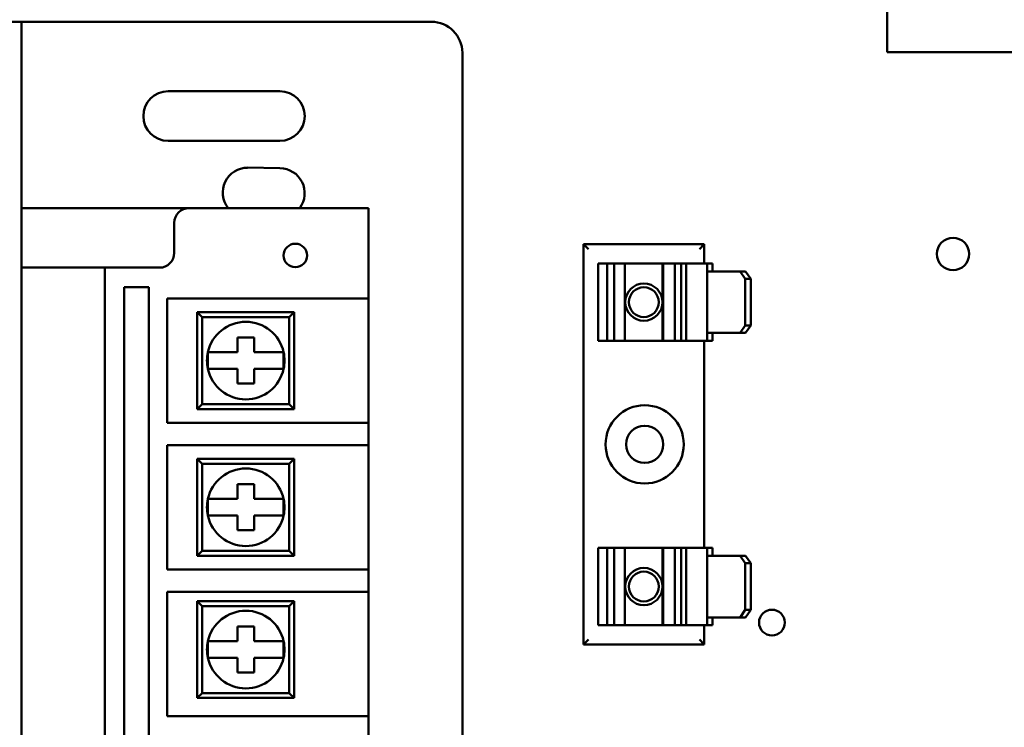
# Model space of a CAD drawing. Units: inches. Extents: x 1.5 to 64.5, y 0.7 to 50.2.
# Drawn here: x 30.1 to 34, y 14 to 16.8 of the extents above; entities that cross this region are included whole.
import ezdxf

# ---------------------------------------------------------------- set-up
doc = ezdxf.new("R2010")
doc.units = ezdxf.units.IN
doc.header["$LTSCALE"] = 3
doc.header["$MEASUREMENT"] = 0
doc.layers.add('Dimension (ANSI)', color=7, linetype='Continuous', lineweight=25)
doc.layers.add('Visible (ANSI)', color=7, linetype='Continuous', lineweight=50)
doc.styles.add('Note Text (ANSI)', font='tahoma.ttf')
doc.dimstyles.new('Default (ANSI)', dxfattribs={"dimscale": 3, "dimtxt": 0.12, "dimasz": 0.098425, "dimexe": 0.125, "dimexo": 0.0625, "dimgap": 0.031496, "dimtad": 0, "dimtih": 1, "dimtoh": 1, "dimrnd": 1e-08, "dimzin": 0, "dimdsep": 46, "dimtxsty": 'Note Text (ANSI)', "dimcen": 0.09, "dimdle": 0.393701, "dimclrd": 256, "dimclre": 256, "dimclrt": 256, "dimadec": 0, "dimazin": 1, "dimtfac": 1, "dimtofl": 0, "dimtmove": 0, "dimatfit": 3, "dimfxl": 1, "dimtolj": 1, "dimtzin": 4, "dimlwd": -1, "dimlwe": -1, "dimarcsym": 0})

# ---------------------------------------------------------------- blocks, each defined once
blk = doc.blocks.new('*D38')
at = {"layer": 'Defpoints', "color": 0, "transparency": 16777216}
for p in [(23.9789, 16.7776), (41.1824, 11.8586), (41.1824, 9.0287)]:
    blk.add_point(p, dxfattribs=at)
at = {"layer": 'Dimension (ANSI)', "transparency": 16777216}
for p, q in [((23.9789, 16.5901), (23.9789, 8.6537)), ((41.1824, 11.6711), (41.1824, 8.6537)), ((24.2742, 9.0287), (31.8041, 9.0287)), ((40.8871, 9.0287), (33.3572, 9.0287))]:
    blk.add_line(p, q, dxfattribs=at)
for points in [[(24.2742, 9.0779), (24.2742, 8.9795), (23.9789, 9.0287)], [(40.8871, 9.0779), (40.8871, 8.9795), (41.1824, 9.0287)]]:
    blk.add_solid(points, dxfattribs=at)
at = {"layer": 'Dimension (ANSI)', "transparency": 16777216, "insert": (31.8986, 9.2125), "char_height": 0.36, "attachment_point": 1, "style": 'Note Text (ANSI)'}
blk.add_mtext('\\A1; \\fTahoma|b0|i0;\\H0.3600;17.22', dxfattribs=at)

msp = doc.modelspace()

# ---------------------------------------------------------------- linework, layer by layer
at = {"layer": 'Visible (ANSI)'}
for p, q in [((33.5584, 17.4782), (33.5584, 16.6697)), ((28.3871, 16.7926), (30.0721, 16.7926)), ((30.0721, 16.7926), (31.7221, 16.7926)), ((30.0721, 12.2926), (30.0721, 16.7926)), ((31.8471, 16.6676), (31.8471, 12.4176)), ((33.5584, 16.6697), (37.3264, 16.6697)), ((30.6624, 16.5129), (31.1124, 16.5129)), ((31.1124, 16.3129), (30.6624, 16.3129)), ((30.9821, 16.2052), (31.1121, 16.2026)), ((30.0721, 16.0426), (30.7467, 16.0426)), ((31.3004, 16.0426), (30.7467, 16.0426)), ((31.3004, 16.0426), (31.4697, 16.0426)), ((31.4697, 15.6785), (31.4697, 16.0426)), ((30.6867, 15.9826), (30.6867, 15.8626)), ((32.8215, 15.8967), (32.3345, 15.8967)), ((32.3345, 15.8967), (32.3545, 15.8767)), ((32.3345, 15.8967), (32.3345, 14.2857)), ((32.8215, 15.8967), (32.8015, 15.8767)), ((32.8215, 15.8197), (32.8215, 15.8967)), ((30.0721, 13.2826), (30.0721, 15.8026)), ((30.4067, 15.8026), (30.0721, 15.8026)), ((30.4067, 13.2826), (30.4067, 15.8026)), ((30.6267, 15.8026), (30.4067, 15.8026)), ((32.3946, 15.8197), (32.3978, 15.8197)), ((32.3946, 15.8197), (32.3946, 15.5077)), ((32.4302, 15.8197), (32.3978, 15.8197)), ((32.458, 15.8197), (32.4302, 15.8197)), ((32.4302, 15.5077), (32.4302, 15.8197)), ((32.5018, 15.8197), (32.458, 15.8197)), ((32.458, 15.8197), (32.458, 15.5077)), ((32.6532, 15.8197), (32.5018, 15.8197)), ((32.5018, 15.8197), (32.5018, 15.5077)), ((32.6532, 15.8197), (32.6532, 15.5077)), ((32.6563, 15.8197), (32.6532, 15.8197)), ((32.6563, 15.8197), (32.6563, 15.5077)), ((32.7026, 15.8197), (32.6563, 15.8197)), ((32.7026, 15.8197), (32.7026, 15.5077)), ((32.7288, 15.8197), (32.7026, 15.8197)), ((32.7458, 15.8197), (32.7288, 15.8197)), ((32.7288, 15.5077), (32.7288, 15.8197)), ((32.7458, 15.8197), (32.7488, 15.8197)), ((32.8332, 15.8197), (32.7488, 15.8197)), ((32.7488, 15.8197), (32.7488, 15.5077)), ((32.8332, 15.8197), (32.8551, 15.8197)), ((32.8332, 15.8197), (32.8332, 15.7877)), ((32.9661, 15.7877), (32.8332, 15.7877)), ((32.8332, 15.7877), (32.8332, 15.5397)), ((32.8551, 15.8197), (32.8551, 15.7877)), ((32.9661, 15.7877), (32.9865, 15.7577)), ((32.988, 15.7877), (32.9661, 15.7877)), ((33.0085, 15.7577), (32.988, 15.7877)), ((32.9865, 15.7577), (33.0085, 15.7577)), ((32.9865, 15.7577), (32.9865, 15.5697)), ((33.0085, 15.7577), (33.0085, 15.5697)), ((30.4855, 13.3616), (30.4855, 15.7237)), ((30.4855, 15.7237), (30.5839, 15.7237)), ((30.5839, 15.7237), (30.5839, 13.3616)), ((30.6587, 15.1785), (30.6587, 15.6785)), ((30.6587, 15.6785), (31.3004, 15.6785)), ((31.4697, 15.6785), (31.3004, 15.6785)), ((31.4697, 15.6785), (31.4697, 15.1785)), ((30.7997, 15.6035), (30.7797, 15.6235)), ((30.7797, 15.6235), (30.7797, 15.2335)), ((31.1697, 15.6235), (30.7797, 15.6235)), ((30.7997, 15.2535), (30.7997, 15.6035)), ((30.7997, 15.6035), (31.1497, 15.6035)), ((31.1497, 15.6035), (31.1697, 15.6235)), ((31.1497, 15.6035), (31.1497, 15.2535)), ((31.1697, 15.2335), (31.1697, 15.6235)), ((32.9865, 15.5697), (32.9661, 15.5397)), ((33.0085, 15.5697), (32.9865, 15.5697)), ((32.988, 15.5397), (33.0085, 15.5697)), ((30.9412, 15.5213), (31.0083, 15.5213)), ((30.9412, 15.462), (30.9412, 15.5213)), ((31.0083, 15.5213), (31.0083, 15.462)), ((32.3978, 15.5077), (32.3946, 15.5077)), ((32.3978, 15.5077), (32.4302, 15.5077)), ((32.4302, 15.5077), (32.458, 15.5077)), ((32.458, 15.5077), (32.5018, 15.5077)), ((32.5018, 15.5077), (32.6532, 15.5077)), ((32.6532, 15.5077), (32.6563, 15.5077)), ((32.6563, 15.5077), (32.7026, 15.5077)), ((32.7026, 15.5077), (32.7288, 15.5077)), ((32.7288, 15.5077), (32.7458, 15.5077)), ((32.7488, 15.5077), (32.7458, 15.5077)), ((32.7488, 15.5077), (32.8332, 15.5077)), ((32.8215, 14.6747), (32.8215, 15.5077)), ((32.8332, 15.5397), (32.9661, 15.5397)), ((32.8332, 15.5397), (32.8332, 15.5077)), ((32.8551, 15.5077), (32.8332, 15.5077)), ((32.8551, 15.5397), (32.8551, 15.5077)), ((32.9661, 15.5397), (32.988, 15.5397)), ((30.8221, 15.462), (30.8739, 15.462)), ((30.8221, 15.395), (30.8221, 15.462)), ((30.8739, 15.462), (30.9412, 15.462)), ((31.0083, 15.462), (31.0756, 15.462)), ((31.0756, 15.462), (31.1274, 15.462)), ((31.1274, 15.462), (31.1274, 15.395)), ((30.8739, 15.395), (30.8221, 15.395)), ((30.9412, 15.395), (30.8739, 15.395)), ((30.9412, 15.3357), (30.9412, 15.395)), ((31.0083, 15.395), (31.0083, 15.3357)), ((31.0756, 15.395), (31.0083, 15.395)), ((31.1274, 15.395), (31.0756, 15.395)), ((31.0083, 15.3357), (30.9412, 15.3357)), ((30.7997, 15.2535), (30.7797, 15.2335)), ((30.7797, 15.2335), (31.1697, 15.2335)), ((31.1497, 15.2535), (30.7997, 15.2535)), ((31.1497, 15.2535), (31.1697, 15.2335)), ((31.3004, 15.1785), (30.6587, 15.1785)), ((31.3004, 15.1785), (31.4697, 15.1785)), ((31.4697, 15.0879), (31.4697, 15.1785)), ((30.6587, 14.5879), (30.6587, 15.0879)), ((30.6587, 15.0879), (31.3004, 15.0879)), ((31.4697, 15.0879), (31.3004, 15.0879)), ((31.4697, 15.0879), (31.4697, 14.5879)), ((30.7997, 15.0129), (30.7797, 15.0329)), ((30.7797, 15.0329), (30.7797, 14.6429)), ((31.1697, 15.0329), (30.7797, 15.0329)), ((31.1497, 15.0129), (31.1697, 15.0329)), ((31.1697, 14.6429), (31.1697, 15.0329)), ((30.7997, 14.6629), (30.7997, 15.0129)), ((30.7997, 15.0129), (31.1497, 15.0129)), ((31.1497, 15.0129), (31.1497, 14.6629)), ((30.9412, 14.9307), (31.0083, 14.9307)), ((30.9412, 14.8714), (30.9412, 14.9307)), ((31.0083, 14.9307), (31.0083, 14.8714)), ((30.8221, 14.8714), (30.8739, 14.8714)), ((30.8221, 14.8044), (30.8221, 14.8714)), ((30.8739, 14.8714), (30.9412, 14.8714)), ((31.0083, 14.8714), (31.0756, 14.8714)), ((31.0756, 14.8714), (31.1274, 14.8714)), ((31.1274, 14.8714), (31.1274, 14.8044)), ((30.8739, 14.8044), (30.8221, 14.8044)), ((30.9412, 14.8044), (30.8739, 14.8044)), ((30.9412, 14.7451), (30.9412, 14.8044)), ((31.0083, 14.8044), (31.0083, 14.7451)), ((31.0756, 14.8044), (31.0083, 14.8044)), ((31.1274, 14.8044), (31.0756, 14.8044)), ((31.0083, 14.7451), (30.9412, 14.7451)), ((32.3946, 14.6747), (32.3978, 14.6747)), ((32.3946, 14.6747), (32.3946, 14.3627)), ((32.4302, 14.6747), (32.3978, 14.6747)), ((32.458, 14.6747), (32.4302, 14.6747)), ((32.4302, 14.3627), (32.4302, 14.6747)), ((32.5018, 14.6747), (32.458, 14.6747)), ((32.458, 14.6747), (32.458, 14.3627)), ((32.6532, 14.6747), (32.5018, 14.6747)), ((32.5018, 14.6747), (32.5018, 14.3627)), ((32.6532, 14.6747), (32.6532, 14.3627)), ((32.6563, 14.6747), (32.6532, 14.6747)), ((32.6563, 14.6747), (32.6563, 14.3627)), ((32.7026, 14.6747), (32.6563, 14.6747)), ((32.7026, 14.6747), (32.7026, 14.3627)), ((32.7288, 14.6747), (32.7026, 14.6747)), ((32.7458, 14.6747), (32.7288, 14.6747)), ((32.7288, 14.3627), (32.7288, 14.6747)), ((32.7458, 14.6747), (32.7488, 14.6747)), ((32.8332, 14.6747), (32.7488, 14.6747)), ((32.7488, 14.6747), (32.7488, 14.3627)), ((32.8332, 14.6747), (32.8551, 14.6747)), ((32.8332, 14.6747), (32.8332, 14.6427)), ((32.8551, 14.6747), (32.8551, 14.6427)), ((30.7997, 14.6629), (30.7797, 14.6429)), ((30.7797, 14.6429), (31.1697, 14.6429)), ((31.1497, 14.6629), (30.7997, 14.6629)), ((31.1497, 14.6629), (31.1697, 14.6429)), ((32.9661, 14.6427), (32.8332, 14.6427)), ((32.8332, 14.6427), (32.8332, 14.3947)), ((32.9661, 14.6427), (32.9865, 14.6127)), ((32.988, 14.6427), (32.9661, 14.6427)), ((33.0085, 14.6127), (32.988, 14.6427)), ((32.9865, 14.6127), (33.0085, 14.6127)), ((32.9865, 14.6127), (32.9865, 14.4247)), ((33.0085, 14.6127), (33.0085, 14.4247)), ((31.3004, 14.5879), (30.6587, 14.5879)), ((31.3004, 14.5879), (31.4697, 14.5879)), ((31.4697, 14.4973), (31.4697, 14.5879)), ((30.6587, 13.9973), (30.6587, 14.4973)), ((30.6587, 14.4973), (31.3004, 14.4973)), ((31.4697, 14.4973), (31.3004, 14.4973)), ((31.4697, 14.4973), (31.4697, 13.9973)), ((30.7997, 14.4401), (30.7797, 14.4601)), ((30.7797, 14.4601), (30.7797, 14.0701)), ((31.1697, 14.4601), (30.7797, 14.4601)), ((30.7997, 14.0901), (30.7997, 14.4401)), ((30.7997, 14.4401), (31.1497, 14.4401)), ((31.1497, 14.4401), (31.1697, 14.4601)), ((31.1497, 14.4401), (31.1497, 14.0901)), ((31.1697, 14.0701), (31.1697, 14.4601)), ((32.8332, 14.3947), (32.9661, 14.3947)), ((32.8332, 14.3947), (32.8332, 14.3627)), ((32.8551, 14.3947), (32.8551, 14.3627)), ((32.9865, 14.4247), (32.9661, 14.3947)), ((32.9661, 14.3947), (32.988, 14.3947)), ((33.0085, 14.4247), (32.9865, 14.4247)), ((32.988, 14.3947), (33.0085, 14.4247)), ((30.9412, 14.3579), (31.0083, 14.3579)), ((30.9412, 14.2987), (30.9412, 14.3579)), ((31.0083, 14.3579), (31.0083, 14.2987)), ((32.3978, 14.3627), (32.3946, 14.3627)), ((32.3978, 14.3627), (32.4302, 14.3627)), ((32.4302, 14.3627), (32.458, 14.3627)), ((32.458, 14.3627), (32.5018, 14.3627)), ((32.5018, 14.3627), (32.6532, 14.3627)), ((32.6532, 14.3627), (32.6563, 14.3627)), ((32.6563, 14.3627), (32.7026, 14.3627)), ((32.7026, 14.3627), (32.7288, 14.3627)), ((32.7288, 14.3627), (32.7458, 14.3627)), ((32.7488, 14.3627), (32.7458, 14.3627)), ((32.7488, 14.3627), (32.8332, 14.3627)), ((32.8215, 14.2857), (32.8215, 14.3627)), ((32.8551, 14.3627), (32.8332, 14.3627)), ((30.8221, 14.2987), (30.8739, 14.2987)), ((30.8221, 14.2316), (30.8221, 14.2987)), ((30.8739, 14.2987), (30.9412, 14.2987)), ((31.0083, 14.2987), (31.0756, 14.2987)), ((31.0756, 14.2987), (31.1274, 14.2987)), ((31.1274, 14.2987), (31.1274, 14.2316)), ((32.3345, 14.2857), (32.3545, 14.3057)), ((32.3345, 14.2857), (32.8215, 14.2857)), ((32.8215, 14.2857), (32.8015, 14.3057)), ((30.8739, 14.2316), (30.8221, 14.2316)), ((30.9412, 14.2316), (30.8739, 14.2316)), ((30.9412, 14.1724), (30.9412, 14.2316)), ((31.0083, 14.2316), (31.0083, 14.1724)), ((31.0756, 14.2316), (31.0083, 14.2316)), ((31.1274, 14.2316), (31.0756, 14.2316)), ((31.0083, 14.1724), (30.9412, 14.1724)), ((30.7997, 14.0901), (30.7797, 14.0701)), ((31.1497, 14.0901), (30.7997, 14.0901)), ((31.1497, 14.0901), (31.1697, 14.0701)), ((30.7797, 14.0701), (31.1697, 14.0701)), ((31.3004, 13.9973), (30.6587, 13.9973)), ((31.3004, 13.9973), (31.4697, 13.9973)), ((31.4697, 13.9067), (31.4697, 13.9973))]:
    msp.add_line(p, q, dxfattribs=at)
for centre, radius in [((33.8232, 15.8576), 0.065), ((31.1744, 15.8517), 0.0472), ((32.578, 15.6637), 0.075), ((32.578, 15.6637), 0.06), ((32.5813, 15.0912), 0.1575), ((32.5813, 15.0912), 0.075), ((32.578, 14.5187), 0.075), ((32.578, 14.5187), 0.06), ((33.0939, 14.3736), 0.052)]:
    msp.add_circle(centre, radius, dxfattribs=at)
for centre, radius, start, end in [((31.7221, 16.6676), 0.125, 0, 90), ((30.6624, 16.4129), 0.1, 90, 270), ((31.1124, 16.4129), 0.1, 270, 90), ((30.9821, 16.1051), 0.1, 90, 218.6679), ((31.1121, 16.1026), 0.1, 323.1301, 90), ((30.7467, 15.9826), 0.06, 90, 180), ((30.6267, 15.8626), 0.06, 270, 0), ((30.9747, 15.4285), 0.1562, 12.3876, 167.6124), ((30.9747, 15.4285), 0.1562, 167.6124, 192.3876), ((30.9747, 15.4285), 0.1563, 347.6124, 12.3876), ((30.9747, 15.4285), 0.1562, 192.3876, 347.6124), ((30.9747, 14.8379), 0.1562, 12.3876, 167.6124), ((30.9747, 14.8379), 0.1562, 167.6124, 192.3876), ((30.9747, 14.8379), 0.1563, 347.6124, 12.3876), ((30.9747, 14.8379), 0.1562, 192.3876, 347.6124), ((30.9747, 14.2651), 0.1562, 12.3876, 167.6124), ((30.9747, 14.2651), 0.1562, 167.6124, 192.3876), ((30.9747, 14.2651), 0.1563, 347.6124, 12.3876), ((30.9747, 14.2651), 0.1562, 192.3876, 347.6124)]:
    msp.add_arc(centre, radius, start, end, dxfattribs=at)

# ---------------------------------------------------------------- dimensions: what is measured, and where the dimension line sits
at = {"layer": 'Dimension (ANSI)'}
dim = msp.add_linear_dim(base=(41.1824, 9.0287), p1=(23.9789, 16.7776), p2=(41.1824, 11.8586), angle=180, text=' \\fTahoma|b0|i0;\\H0.3600;17.22', dimstyle='Default (ANSI)', override={"dimgap": 0.031496, "dimtih": 0, "dimtoh": 0, "dimdec": 2, "dimtol": 0, "dimlim": 0, "dimtp": 0, "dimtm": 0, "dimtdec": 2, "dimatfit": 1}, dxfattribs=at)
dim.commit()
dim.dimension.update_dxf_attribs({"geometry": '*D38', "text_midpoint": (32.5806, 9.0287), "dimtype": 160})

doc.saveas('drawing.dxf')
